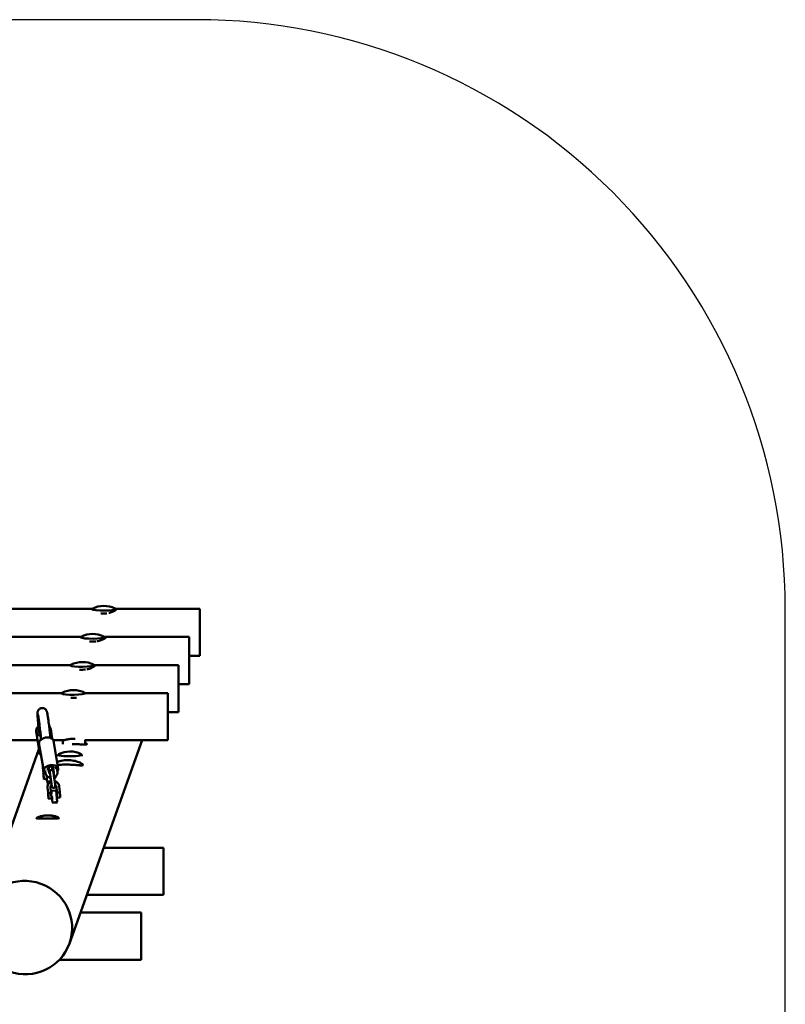
# Model space of a CAD drawing. Units: millimetres. Extents: x -1466 to 1734, y -3308 to 2530.
# Drawn here: x 434 to 1734, y 859 to 2530 of the extents above; entities that cross this region are included whole.
import ezdxf

# ---------------------------------------------------------------- set-up
doc = ezdxf.new("R2010")
doc.units = ezdxf.units.MM
doc.layers.add('Видимый контур (ГОСТ)', color=7, linetype='Continuous', lineweight=50)

msp = doc.modelspace()

# ---------------------------------------------------------------- linework, layer by layer
msp.add_lwpolyline([(-1466.3, 1544.6), (-1466.3, -2307.7, 0.414214), (-466.3, -3307.7), (733.7, -3307.7, 0.414214), (1733.7, -2307.7), (1733.6, 1530.5, 0.414214), (733.6, 2530.5), (-466.4, 2530.5, 0.414214), (-1466.4, 1530.5)], format="xyb")
at = {"layer": 'Видимый контур (ГОСТ)'}
for p, q in [((-289.4, 1530.5), (556.6, 1530.5)), ((596.4, 1530.4), (596.4, 1528.5)), ((597.1, 1530.5), (739.4, 1530.5)), ((739.4, 1450.5), (739.4, 1530.5)), ((-272.1, 1482.8), (537.7, 1482.8)), ((577.5, 1482.7), (577.5, 1479.9)), ((579.5, 1482.8), (721.3, 1482.8)), ((721.3, 1402.8), (721.3, 1482.8)), ((721.3, 1450.5), (739.4, 1450.5)), ((-255.9, 1435.2), (520.3, 1435.2)), ((560.1, 1435.1), (560.1, 1432.8)), ((561.4, 1435.2), (703.2, 1435.2)), ((703.2, 1355.2), (703.2, 1435.2)), ((-238.4, 1387.5), (505.3, 1387.5)), ((545.2, 1387.5), (685.1, 1387.5)), ((545.2, 1387.4), (545.2, 1387.2)), ((685.1, 1307.5), (685.1, 1387.5)), ((703.2, 1402.8), (721.3, 1402.8)), ((685.1, 1355.2), (703.2, 1355.2)), ((467.3, 1286.7), (461.9, 1322.3)), ((465.7, 1330.2), (466.3, 1323.5)), ((489, 1310.1), (486.6, 1326.1)), ((-221.1, 1307.5), (464.1, 1307.5)), ((470, 1312), (470.4, 1309.2)), ((485.9, 1313.9), (486.2, 1311.5)), ((491, 1307.5), (507.3, 1307.5)), ((491.3, 1306.6), (499.3, 1259.8)), ((507.2, 1307.5), (507.2, 1301.1)), ((641.8, 1307.5), (518.2, 962.5)), ((544.3, 1307.5), (685.1, 1307.5)), ((545.2, 1307.5), (545.2, 1300.1)), ((466.4, 1292.4), (367.6, 1016.4)), ((466.6, 1302.4), (474.7, 1255.6)), ((499.1, 1282.8), (499.1, 1280.4)), ((539.1, 1283.2), (539.1, 1280.6)), ((473.2, 1260.4), (474, 1251.6)), ((477.9, 1250.9), (477, 1256.2)), ((483.8, 1251.9), (482.5, 1260)), ((483.8, 1256.9), (483.2, 1260.5)), ((483.8, 1262.2), (484, 1260.9)), ((484.6, 1253.7), (484, 1256.8)), ((488.6, 1262.8), (489.5, 1257.6)), ((489.4, 1261.7), (489.1, 1263.3)), ((489.5, 1257.6), (489.7, 1256.2)), ((490.6, 1260.9), (492, 1252.9)), ((496.9, 1259.3), (497.9, 1253.9)), ((534.6, 1264.9), (534.6, 1265.2)), ((534.6, 1265.2), (534.6, 1264.9)), ((534.7, 1265), (534.7, 1264.9)), ((534.8, 1265.2), (534.8, 1265.2)), ((474, 1251.6), (474, 1251.6)), ((474.2, 1249.1), (474.2, 1249.1)), ((474.4, 1246.8), (474.3, 1247.7)), ((474.3, 1247.7), (474.4, 1247.5)), ((474.4, 1247.5), (474.5, 1246.5)), ((474.4, 1246.8), (474.4, 1246.8)), ((474.5, 1245.7), (474.4, 1246.8)), ((474.5, 1246.5), (474.5, 1245.6)), ((474.5, 1245.7), (474.5, 1245.7)), ((474.5, 1245.6), (474.5, 1245.7)), ((474.7, 1244.1), (474.7, 1244.1)), ((474.9, 1241.6), (479.9, 1242.1)), ((487, 1237.7), (481.3, 1237.2)), ((481.3, 1237.2), (481.8, 1232.1)), ((487.5, 1235.6), (486.1, 1245.8)), ((486.2, 1243.9), (487.1, 1237.2)), ((493.5, 1236.5), (492, 1246.6)), ((492.5, 1243.3), (494.8, 1243.5)), ((481.1, 1227.1), (481.9, 1218.3)), ((486.1, 1227.6), (486.9, 1218.7)), ((494.6, 1222.4), (488.6, 1221.8)), ((496.9, 1219.7), (496.1, 1228.5)), ((501.8, 1220.1), (501, 1229)), ((481.9, 1218.3), (481.9, 1218.3)), ((482.2, 1215.8), (482.2, 1215.8)), ((482.4, 1213.5), (482.3, 1214.4)), ((482.3, 1214.4), (482.3, 1214.2)), ((482.3, 1214.2), (482.4, 1213.2)), ((482.4, 1213.5), (482.4, 1213.5)), ((482.5, 1212.4), (482.4, 1213.5)), ((482.4, 1213.2), (482.5, 1212.3)), ((482.5, 1212.4), (482.5, 1212.4)), ((482.5, 1212.3), (482.5, 1212.4)), ((482.6, 1210.8), (482.6, 1210.8)), ((482.9, 1208.3), (487.8, 1208.8)), ((487.2, 1216.3), (488.1, 1216.4)), ((487.7, 1211.3), (488.6, 1211.4)), ((496.2, 1217.1), (497.1, 1217.2)), ((496.7, 1212.1), (497.6, 1212.2)), ((496.9, 1219.7), (496.9, 1219.7)), ((497.8, 1209.7), (502.8, 1210.2)), ((490.4, 1201.9), (490.6, 1200.2)), ((496.4, 1202.5), (490.5, 1201.9)), ((496.4, 1202.5), (496.6, 1200)), ((678, 1124.9), (576.4, 1124.9)), ((678, 1044.9), (678, 1124.9)), ((678, 1044.9), (547.7, 1044.9)), ((537, 1015), (640.1, 1015)), ((640.1, 935), (640.1, 1015)), ((501.3, 935), (640.1, 935))]:
    msp.add_line(p, q, dxfattribs=at)
for centre, radius, start, end in [((576.7, 1493.1), 42.5, 63.4124, 117.4954), ((557.8, 1445.5), 42.5, 63.4124, 117.4954), ((540.4, 1397.8), 42.5, 63.4124, 117.4954), ((525.5, 1350.2), 42.5, 63.4124, 117.4954), ((519.4, 1245.9), 42.5, 63.4124, 117.4954), ((534.8, 1262.2), 3, 92.5934, 113.8302), ((534.8, 1262.2), 3, 56.6105, 88.4526), ((481.3, 1137.3), 42.5, 64.811, 115.559)]:
    msp.add_arc(centre, radius, start, end, dxfattribs=at)
for centre, major_axis, ratio, start_param, end_param in [((576.4, 1530.3), (-20, -0.2), 0.136404, 6.022058, 6.197418), ((576.4, 1530.2), (20, 0.2), 0.136404, 3.240958, 6.282105), ((576.4, 1530.3), (-20, -0.2), 0.136404, 0.104235, 3.135584), ((576.4, 1525.3), (20, 0.2), 0.136404, 4.454686, 4.996696), ((576.4, 1530.3), (20, 0.2), 0.136404, 6.277177, 6.544313), ((557.5, 1482.6), (-20, -0.2), 0.136404, 6.022058, 6.20314), ((557.5, 1482.6), (20, 0.2), 0.136404, 3.232776, 6.282105), ((557.5, 1482.6), (-20, -0.2), 0.136404, 0.096049, 3.135584), ((557.5, 1477.6), (20, 0.2), 0.136404, 4.447944, 5.003462), ((557.5, 1482.6), (20, 0.2), 0.136404, 6.277177, 6.544313), ((540.1, 1434.9), (-20, -0.2), 0.136404, 6.022058, 6.198441), ((540.1, 1434.9), (20, 0.2), 0.136404, 3.241241, 6.282105), ((540.1, 1434.9), (-20, -0.2), 0.136404, 0.104518, 3.135584), ((540.2, 1430), (20, 0.2), 0.136404, 4.457043, 4.994341), ((540.1, 1434.9), (20, 0.2), 0.136404, 6.277177, 6.544313), ((525.2, 1387.3), (-20, -0.2), 0.136404, 6.022058, 6.206963), ((525.2, 1387.3), (20, 0.2), 0.136404, 3.246444, 6.282105), ((525.2, 1387.3), (-20, -0.2), 0.136404, 0.109717, 3.135584), ((525.2, 1387.3), (20, 0.2), 0.136404, 6.277177, 6.544313), ((525.2, 1382.3), (20, 0.2), 0.136404, 4.483973, 4.967416), ((474.3, 1324.2), (-12.4, -1.9), 0.79962, 5.357545, 7.360607), ((474.3, 1324.2), (-8.41, -1.27), 0.79962, 5.890536, 7.102629), ((474.3, 1324.2), (-7.97, -0.7), 0.739333, 0, 0.810141), ((474.3, 1324.2), (12.4, 1.9), 0.79962, 5.664062, 6.858139), ((479, 1304.5), (12.3, 2.1), 0.610687, 0, 3.141593), ((479.6, 1288.6), (-12.4, -1.9), 0.79962, 0, 0.596644), ((519.1, 1283), (20, 0.2), 0.136404, 3.135584, 6.282105), ((519.1, 1283), (-20, -0.2), 0.136404, 6.022058, 6.282105), ((519.1, 1283), (-20, -0.2), 0.136404, 6.282105, 9.41877), ((519.1, 1283), (20, 0.2), 0.136404, 6.277177, 6.544313), ((487, 1257.7), (12.3, 2.1), 0.610687, 5.649827, 10.054069), ((480, 1256.7), (2.96, 0.51), 0.610687, 1.101894, 1.518909), ((487, 1257.7), (-6.41, -1.1), 0.610687, 5.095392, 5.794533), ((486.5, 1260.8), (6.41, 1.1), 0.610687, 4.030616, 4.223737), ((486.6, 1262), (-2.96, -0.51), 0.610687, 2.672691, 6.646438), ((487, 1257.7), (6.41, 1.1), 0.610687, 4.029323, 4.223737), ((487.4, 1253.4), (-2.96, -0.51), 0.610687, 5.814283, 6.84181), ((487, 1257.7), (6.41, 1.1), 0.610687, 0.383661, 1.082144), ((486.5, 1260.8), (6.41, 1.1), 0.610687, 5.095392, 5.391967), ((487, 1257.7), (6.41, 1.1), 0.610687, 5.217848, 5.390675), ((494, 1258.7), (2.96, 0.51), 0.610687, 6.197811, 7.802989), ((534.8, 1262.2), (2.82, -1.01), 0.989414, 1.963336, 2.324424), ((534.8, 1262.2), (-2.82, 1.01), 0.989414, 5.104929, 5.444232), ((534.7, 1262.2), (-0.03, 3), 0.050636, 5.895808, 6.38367), ((534.7, 1262.2), (-0.03, 3), 0.050636, 0.17271, 0.484191), ((534.8, 1262.4), (2.45, -0.88), 0.989414, 1.929652, 1.968899), ((534.9, 1262.2), (-0.03, 3), 0.050636, 6.281355, 6.38367), ((534.8, 1262.2), (2.82, -1.01), 0.989414, 1.403249, 1.891112), ((534.8, 1262.2), (-2.82, 1.01), 0.989414, 4.544842, 5.032704), ((534.9, 1262.2), (-0.03, 3), 0.050636, 0.17271, 0.498886), ((536.3, 1262.2), (-0.02, 2.6), 0.050636, 0.094922, 0.178272), ((479.4, 1247.1), (0.47, -4.98), 0.019147, 0, 1.638263), ((484.3, 1237.6), (-2.99, -0.27), 0.133455, 0.24469, 2.731635), ((494.3, 1248.5), (0.47, -4.98), 0.019147, 0, 1.075892), ((497.3, 1214.7), (0.47, -4.98), 0.019147, 5.235988, 10.471976), ((502.3, 1215.2), (-0.47, 4.98), 0.019147, 3.141593, 6.144475), ((487.4, 1213.8), (-0.47, 4.98), 0.019147, 3.141593, 6.144475), ((488.5, 1211.8), (0.33, -3.51), 0.019147, 4.82091, 8.019759), ((497.3, 1214.7), (-0.24, 2.59), 0.019147, 2.863346, 6.561432), ((493.4, 1202.3), (-2.99, -0.27), 0.133455, 0.24469, 2.935545)]:
    msp.add_ellipse(centre, major_axis=major_axis, ratio=ratio, start_param=start_param, end_param=end_param, dxfattribs=at)
for centre, major_axis, ratio in [((474.4, 1246.6), (-0.47, 4.98), 0.019147), ((474.4, 1246.6), (0.24, -2.59), 0.019147), ((474.4, 1246.6), (-0.23, 2.49), 0.019147), ((482.4, 1213.3), (-0.47, 4.98), 0.019147), ((482.4, 1213.3), (0.24, -2.59), 0.019147), ((482.4, 1213.3), (-0.23, 2.49), 0.019147), ((442.9, 989.5), (-75.3, 27), 0.989414)]:
    msp.add_ellipse(centre, major_axis=major_axis, ratio=ratio, dxfattribs=at)
for points, knots in [([(596.4, 1530.4), (596.4, 1530.4), (596.4, 1530.4), (596.9, 1530.5), (597.3, 1530.5), (597.8, 1530.4), (597.9, 1530.3), (597.9, 1530), (597.8, 1529.7), (597.3, 1529.2), (596.9, 1528.8), (595.9, 1528.1), (595.3, 1527.7), (593.9, 1526.9), (593.2, 1526.4), (591.5, 1525.6), (590.6, 1525.2), (588.5, 1524.4), (587.4, 1524.1), (585.9, 1523.7), (585.6, 1523.6), (585.3, 1523.6)], [-9.480138, -9.480138, -9.480138, -9.480138, -9.474161, -9.474161, -9.110321, -9.110321, -8.746481, -8.746481, -8.382844, -8.382844, -8.019207, -8.019207, -7.655571, -7.655571, -7.291934, -7.291934, -6.927627, -6.927627, -6.56332, -6.56332, -6.471554, -6.471554, -6.471554, -6.471554]), ([(577.5, 1482.6), (578, 1482.7), (578.4, 1482.7), (579.2, 1482.8), (579.6, 1482.8), (580.1, 1482.7), (580.2, 1482.6), (580.2, 1482.3), (580.1, 1482.1), (579.6, 1481.5), (579.2, 1481.2), (578.3, 1480.4), (577.7, 1480), (576.3, 1479.2), (575.5, 1478.8), (573.8, 1478), (572.9, 1477.5), (570.8, 1476.8), (569.7, 1476.4), (567.4, 1475.8), (566.1, 1475.6), (564.8, 1475.4), (564.7, 1475.4), (564.6, 1475.4)], [7.739262, 7.739262, 7.739262, 7.739262, 8.014077, 8.014077, 8.378623, 8.378623, 8.743169, 8.743169, 9.107401, 9.107401, 9.471632, 9.471632, 9.835864, 9.835864, 10.200095, 10.200095, 10.565007, 10.565007, 10.929919, 10.929919, 11.29483, 11.29483, 11.322632, 11.322632, 11.322632, 11.322632]), ([(560.1, 1435.1), (560.3, 1435.1), (560.5, 1435.1), (561.1, 1435.2), (561.5, 1435.2), (562, 1435.1), (562.1, 1435), (562.1, 1434.7), (562, 1434.4), (561.5, 1433.9), (561.1, 1433.5), (560.2, 1432.8), (559.6, 1432.4), (558.2, 1431.5), (557.4, 1431.1), (555.7, 1430.3), (554.8, 1429.9), (552.7, 1429.1), (551.6, 1428.8), (549.7, 1428.3), (548.9, 1428.1), (548.1, 1427.9)], [-3.765983, -3.765983, -3.765983, -3.765983, -3.645188, -3.645188, -3.280881, -3.280881, -2.916574, -2.916574, -2.552477, -2.552477, -2.188381, -2.188381, -1.824284, -1.824284, -1.460188, -1.460188, -1.095141, -1.095141, -0.730094, -0.730094, -0.489024, -0.489024, -0.489024, -0.489024]), ([(485.9, 1313.9), (485.7, 1315.9), (485.4, 1317.8), (485, 1321.6), (484.8, 1323.5), (484.3, 1327.1), (484.1, 1328.8), (483.7, 1332.1), (483.5, 1333.7), (483.1, 1336.7), (482.9, 1338.2), (482.6, 1340.9), (482.4, 1342.2), (482, 1344.6), (481.9, 1345.8), (481.6, 1347.9), (481.4, 1348.8), (481, 1351.5), (480.8, 1353), (480.4, 1354.8), (480.3, 1355.3), (480.1, 1356.2), (480, 1356.6), (479.5, 1357.6), (479.4, 1357.8), (479.1, 1358.4), (478.8, 1358.9), (477.8, 1360), (477.3, 1360.5), (475.6, 1361.5), (474.6, 1361.9), (472.6, 1362.2), (471.6, 1362.2), (469.9, 1361.9), (469.1, 1361.6), (467.7, 1360.8), (467.1, 1360.3), (466, 1359.3), (465.7, 1358.8), (465.1, 1357.9), (464.9, 1357.4), (464.6, 1356.7), (464.5, 1356.4), (464.3, 1355.7), (464.3, 1355.4), (464.2, 1354.7), (464.1, 1354.4), (464.1, 1353.6), (464.1, 1353.2), (464.1, 1352.2), (464.1, 1351.8), (464.2, 1350.7), (464.2, 1350.1), (464.3, 1348.8), (464.3, 1348), (464.4, 1346.3), (464.5, 1345.3), (464.7, 1343), (464.7, 1341.7), (465, 1339), (465.1, 1337.6), (465.3, 1334.6), (465.5, 1333), (465.6, 1331), (465.7, 1330.6), (465.7, 1330.2)], [3.839724, 3.839724, 3.839724, 3.839724, 3.919492, 3.919492, 4.000281, 4.000281, 4.081055, 4.081055, 4.160786, 4.160786, 4.241121, 4.241121, 4.322449, 4.322449, 4.403724, 4.403724, 4.483937, 4.483937, 4.65497, 4.65497, 4.742236, 4.742236, 4.793653, 4.793653, 4.806307, 4.806307, 4.822333, 4.822333, 4.833611, 4.833611, 4.841912, 4.841912, 4.847965, 4.847965, 4.853681, 4.853681, 4.86026, 4.86026, 4.86885, 4.86885, 4.879778, 4.879778, 4.893074, 4.893074, 4.91299, 4.91299, 4.956883, 4.956883, 5.023826, 5.023826, 5.091483, 5.091483, 5.159422, 5.159422, 5.227069, 5.227069, 5.311146, 5.311146, 5.396447, 5.396447, 5.481801, 5.481801, 5.565998, 5.565998, 5.585054, 5.585054, 5.585054, 5.585054]), ([(470, 1312), (469.8, 1314), (469.6, 1315.9), (469.1, 1319.7), (468.9, 1321.5), (468.4, 1325), (468.2, 1326.8), (467.8, 1330), (467.6, 1331.6), (467.3, 1334.5), (467.1, 1335.9), (466.7, 1338.6), (466.6, 1339.8), (466.2, 1342.2), (466.1, 1343.3), (465.8, 1345.3), (465.7, 1346.2), (465.3, 1348.6), (465.1, 1349.8), (464.8, 1351.2), (464.7, 1351.6), (464.7, 1351.6)], [3.8397244, 3.8397244, 3.8397244, 3.8397244, 3.9189269, 3.9189269, 3.9991694, 3.9991694, 4.0794261, 4.0794261, 4.1586652, 4.1586652, 4.2373218, 4.2373218, 4.3170446, 4.3170446, 4.3968156, 4.3968156, 4.4755819, 4.4755819, 4.6263742, 4.6263742, 4.7316568, 4.7316568, 4.7316568, 4.7316568]), ([(507.3, 1307.5), (507.5, 1307.5), (507.7, 1307.5), (508.4, 1307.6), (509, 1307.7), (510.4, 1308), (511.1, 1308.2), (512.8, 1308.5), (513.7, 1308.7), (515.8, 1309.1), (516.9, 1309.3), (519.2, 1309.6), (520.5, 1309.8), (522.9, 1309.9), (524.2, 1310), (526.3, 1310), (527.2, 1310), (528.1, 1309.9)], [-8.19251, -8.19251, -8.19251, -8.19251, -8.019347, -8.019347, -7.65608, -7.65608, -7.292812, -7.292812, -6.928291, -6.928291, -6.563769, -6.563769, -6.199247, -6.199247, -5.834726, -5.834726, -5.563753, -5.563753, -5.563753, -5.563753]), ([(522.7, 1301), (523, 1301), (523.3, 1301), (524.9, 1301), (526.1, 1300.9), (528.6, 1300.9), (529.9, 1300.8), (532.4, 1300.7), (533.7, 1300.7), (536.1, 1300.5), (537.3, 1300.5), (539.5, 1300.3), (540.5, 1300.2), (542.3, 1300.1), (543.2, 1300.1), (544.7, 1300.1), (545.4, 1300.1), (546.5, 1300.1), (546.9, 1300.2), (547.5, 1300.4), (547.7, 1300.6), (547.8, 1300.7), (547.8, 1300.9), (547.8, 1301.1), (547.4, 1301.6), (547.1, 1301.9), (546.3, 1302.4), (545.8, 1302.7), (545.2, 1303)], [8.394972, 8.394972, 8.394972, 8.394972, 8.483361, 8.483361, 8.851917, 8.851917, 9.22109, 9.22109, 9.590264, 9.590264, 9.959437, 9.959437, 10.328611, 10.328611, 10.69752, 10.69752, 11.06643, 11.06643, 11.43534, 11.43534, 11.80425, 11.80425, 11.80425, 12.173314, 12.173314, 12.542378, 12.542378, 12.873672, 12.873672, 12.873672, 12.873672]), ([(515.7, 1273.7), (515.5, 1273.7), (515.2, 1273.7), (513.3, 1273.7), (511.5, 1273.6), (507.9, 1273.2), (506.1, 1273), (502.7, 1272.3), (501, 1271.9), (498.8, 1271.2), (498.1, 1271), (497.4, 1270.8)], [4.116142, 4.116142, 4.116142, 4.116142, 4.180699, 4.180699, 4.703148, 4.703148, 5.225597, 5.225597, 5.748047, 5.748047, 5.988411, 5.988411, 5.988411, 5.988411]), ([(498.4, 1265.3), (499.5, 1265.5), (500.7, 1265.6), (503.5, 1265.8), (505.3, 1266), (508.8, 1266.1), (510.6, 1266.2), (514.1, 1266.2), (515.9, 1266.2), (519.5, 1266.1), (521.3, 1266), (524.7, 1265.8), (526.4, 1265.6), (529.5, 1265.4), (530.9, 1265.2), (533.5, 1265), (534.7, 1264.9), (536.8, 1264.7), (537.8, 1264.6), (539.4, 1264.6), (540, 1264.7), (540.9, 1264.9), (541.1, 1265.1), (541.2, 1265.4), (541.3, 1265.6), (541.2, 1265.9), (540.7, 1266.6), (540.2, 1267.1), (539, 1268), (538.2, 1268.5), (536.3, 1269.5), (535.2, 1269.9), (532.9, 1270.9), (531.6, 1271.3), (528.7, 1272.1), (527.1, 1272.5), (523.8, 1273.1), (522.1, 1273.4), (518.8, 1273.6), (517.2, 1273.7), (515.7, 1273.7)], [11.108328, 11.108328, 11.108328, 11.108328, 11.497198, 11.497198, 12.019647, 12.019647, 12.542097, 12.542097, 13.064546, 13.064546, 13.586995, 13.586995, 14.109445, 14.109445, 14.631894, 14.631894, 15.154619, 15.154619, 15.677345, 15.677345, 16.20007, 16.20007, 16.722796, 16.722796, 16.722796, 17.245521, 17.245521, 17.768246, 17.768246, 18.290972, 18.290972, 18.813697, 18.813697, 19.336147, 19.336147, 19.858596, 19.858596, 20.381045, 20.381045, 20.838938, 20.838938, 20.838938, 20.838938]), ([(473.3, 1263.4), (473.3, 1263.2), (473.3, 1263.1), (473.1, 1262.2), (473.1, 1261.3), (473.2, 1260.4)], [9.1302941, 9.1302941, 9.1302941, 9.1302941, 9.1638655, 9.1638655, 9.424778, 9.424778, 9.424778, 9.424778]), ([(483.8, 1262.2), (483.9, 1262.3), (484, 1262.4), (484.5, 1262.6), (484.9, 1262.8), (485.7, 1263), (486.1, 1263), (486.9, 1263.1), (487.3, 1263), (488.1, 1262.9), (488.5, 1262.8), (489, 1262.6), (489.1, 1262.5), (489.3, 1262.5)], [4.123663, 4.123663, 4.123663, 4.123663, 4.245795, 4.245795, 4.510616, 4.510616, 4.774386, 4.774386, 5.038277, 5.038277, 5.302067, 5.302067, 5.430463, 5.430463, 5.430463, 5.430463]), ([(492, 1246.6), (491.9, 1247.4), (491.8, 1248.1), (491.6, 1249.6), (491.5, 1250.3), (491.3, 1251.6), (491.2, 1252.2), (491, 1253.2), (490.9, 1253.6), (490.9, 1254.1), (490.8, 1254.3), (490.8, 1254.5), (490.8, 1254.6), (490.7, 1254.7), (490.7, 1254.7), (490.7, 1254.8), (490.7, 1254.9), (490.5, 1255.2), (490.5, 1255.3), (490.2, 1255.7), (490.1, 1255.8), (489.8, 1256.1), (489.7, 1256.2), (489.4, 1256.4), (489.2, 1256.5), (488.7, 1256.7), (488.3, 1256.8), (487.6, 1256.9), (487.2, 1256.8), (486.6, 1256.6), (486.4, 1256.5), (485.9, 1256.2), (485.7, 1256), (485.3, 1255.6), (485.2, 1255.4), (485, 1254.9), (485, 1254.7), (484.9, 1254.4), (484.9, 1254.3), (484.8, 1254.1), (484.8, 1254), (484.8, 1253.9), (484.8, 1253.8), (484.8, 1253.7), (484.8, 1253.6), (484.8, 1253.4), (484.9, 1253.3), (484.9, 1253), (484.9, 1252.9), (484.9, 1252.6), (484.9, 1252.5), (485, 1252.2), (485, 1252.1), (485, 1251.8), (485.1, 1251.6), (485.1, 1251.1), (485.2, 1250.7), (485.2, 1250.3)], [3.180968, 3.180968, 3.180968, 3.180968, 3.502874, 3.502874, 3.824991, 3.824991, 4.148821, 4.148821, 4.480194, 4.480194, 4.68778, 4.68778, 4.738237, 4.738237, 4.766139, 4.766139, 4.796704, 4.796704, 4.819269, 4.819269, 4.828769, 4.828769, 4.83472, 4.83472, 4.83868, 4.83868, 4.844722, 4.844722, 4.849264, 4.849264, 4.85379, 4.85379, 4.85925, 4.85925, 4.867078, 4.867078, 4.880302, 4.880302, 4.9018, 4.9018, 4.924557, 4.924557, 4.953349, 4.953349, 5.005889, 5.005889, 5.205093, 5.205093, 5.309779, 5.309779, 5.416867, 5.416867, 5.524288, 5.524288, 5.629709, 5.629709, 5.832535, 5.832535, 5.832535, 5.832535]), ([(490.4, 1261.5), (490.5, 1261.3), (490.5, 1261.1), (490.6, 1260.9), (490.6, 1260.9), (490.6, 1260.9)], [5.9311796, 5.9311796, 5.9311796, 5.9311796, 6.1906751, 6.1906751, 6.2358262, 6.2358262, 6.2358262, 6.2358262]), ([(497.9, 1253.9), (498, 1253), (498, 1252.1), (497.7, 1250.4), (497.4, 1249.5), (496.5, 1247.9), (495.9, 1247.2), (494.4, 1245.9), (493.5, 1245.3), (492.5, 1244.8), (492.4, 1244.8), (492.3, 1244.7)], [6.235826, 6.235826, 6.235826, 6.235826, 6.51516, 6.51516, 6.799738, 6.799738, 7.105596, 7.105596, 7.435969, 7.435969, 7.470294, 7.470294, 7.470294, 7.470294]), ([(477.9, 1251.1), (477.8, 1251.1), (477.7, 1251.1), (477.3, 1250.9), (476.9, 1250.8), (476.3, 1250.8), (475.9, 1250.8), (475.3, 1250.9), (475, 1251), (474.6, 1251.2), (474.4, 1251.3), (474.1, 1251.4), (474, 1251.5), (474, 1251.5)], [0.6371015, 0.6371015, 0.6371015, 0.6371015, 0.6725523, 0.6725523, 0.7687811, 0.7687811, 0.8650099, 0.8650099, 0.9612387, 0.9612387, 1.0572052, 1.0572052, 1.1531717, 1.1531717, 1.1531717, 1.1531717]), ([(486.4, 1243.8), (486.3, 1243.8), (486.2, 1243.8), (485.1, 1244), (484, 1244.3), (482.1, 1245.1), (481.2, 1245.7), (479.7, 1247.1), (479.1, 1247.9), (478.3, 1249.4), (478, 1250.2), (477.9, 1250.9)], [8.111855, 8.111855, 8.111855, 8.111855, 8.131026, 8.131026, 8.479586, 8.479586, 8.818883, 8.818883, 9.135805, 9.135805, 9.377419, 9.377419, 9.377419, 9.377419]), ([(479.7, 1242.1), (479.8, 1241.4), (479.9, 1240.9), (480, 1239.7), (480.1, 1239.2), (480.2, 1238.4), (480.1, 1238.4), (480.3, 1237.8), (480.3, 1237.8), (480.4, 1237.7), (480.4, 1237.7), (480.5, 1237.5), (480.6, 1237.5), (480.8, 1237.3), (480.9, 1237.3), (481.1, 1237.2), (481.2, 1237.2), (481.3, 1237.2)], [7.0043936, 7.0043936, 7.0043936, 7.0043936, 7.2604976, 7.2604976, 7.5841236, 7.5841236, 7.9259333, 7.9259333, 7.9408081, 7.9408081, 7.9594339, 7.9594339, 7.9725766, 7.9725766, 7.9821597, 7.9821597, 7.9878611, 7.9878611, 7.9878611, 7.9878611]), ([(487.3, 1237.3), (487.1, 1237.2), (487, 1237.1), (485.9, 1236.6), (485, 1236), (483.4, 1234.5), (482.8, 1233.7), (481.8, 1231.8), (481.4, 1230.8), (481.1, 1228.9), (481, 1228), (481.1, 1227.1)], [8.151798, 8.151798, 8.151798, 8.151798, 8.2022, 8.2022, 8.523369, 8.523369, 8.844011, 8.844011, 9.163865, 9.163865, 9.424778, 9.424778, 9.424778, 9.424778]), ([(485.4, 1250.2), (485.2, 1250.3), (484.9, 1250.5), (484.5, 1250.8), (484.3, 1251), (484, 1251.4), (483.9, 1251.6), (483.8, 1251.9), (483.8, 1251.9), (483.8, 1251.9)], [8.4924409, 8.4924409, 8.4924409, 8.4924409, 8.7099549, 8.7099549, 8.9912142, 8.9912142, 9.3322677, 9.3322677, 9.3774189, 9.3774189, 9.3774189, 9.3774189]), ([(486.1, 1245.8), (486.1, 1245.9), (486, 1246.1), (486, 1246.5), (485.9, 1246.7), (485.9, 1247), (485.9, 1247.2), (485.8, 1247.6), (485.8, 1247.8), (485.7, 1248.1), (485.7, 1248.3), (485.6, 1248.7), (485.6, 1248.8), (485.6, 1249.2), (485.5, 1249.4), (485.5, 1249.7), (485.5, 1249.8), (485.4, 1250.2), (485.4, 1250.3), (485.4, 1250.6), (485.3, 1250.8), (485.3, 1251), (485.3, 1251.2), (485.2, 1251.4), (485.2, 1251.6), (485.2, 1251.8), (485.1, 1251.9), (485.1, 1252.1), (485.1, 1252.2), (485.1, 1252.4), (485.1, 1252.5), (485, 1252.6), (485, 1252.7), (485, 1252.9), (485, 1253), (484.9, 1253.1), (484.9, 1253.1), (484.9, 1253.1)], [3.180968, 3.180968, 3.180968, 3.180968, 3.259977, 3.259977, 3.340009, 3.340009, 3.420045, 3.420045, 3.499061, 3.499061, 3.577998, 3.577998, 3.657974, 3.657974, 3.737968, 3.737968, 3.816955, 3.816955, 3.895449, 3.895449, 3.975005, 3.975005, 4.054609, 4.054609, 4.133228, 4.133228, 4.209987, 4.209987, 4.287884, 4.287884, 4.365925, 4.365925, 4.443013, 4.443013, 4.578606, 4.578606, 4.666671, 4.666671, 4.666671, 4.666671]), ([(492, 1252.9), (492, 1252.7), (492, 1252.5), (491.9, 1252.1), (491.8, 1251.9), (491.6, 1251.6), (491.5, 1251.4), (491.3, 1251.2)], [6.2358262, 6.2358262, 6.2358262, 6.2358262, 6.5499855, 6.5499855, 6.7804604, 6.7804604, 7.0208663, 7.0208663, 7.0208663, 7.0208663]), ([(501, 1229), (500.9, 1230), (500.7, 1231.1), (499.8, 1233), (499.2, 1233.9), (497.8, 1235.5), (497, 1236.2), (495.2, 1237.2), (494.3, 1237.6), (493.3, 1237.8)], [6.283185, 6.283185, 6.283185, 6.283185, 6.601949, 6.601949, 6.92074, 6.92074, 7.240044, 7.240044, 7.540014, 7.540014, 7.540014, 7.540014]), ([(488, 1232), (487.9, 1231.9), (487.8, 1231.7), (487.3, 1231.3), (486.9, 1230.8), (486.4, 1229.9), (486.3, 1229.4), (486.1, 1228.5), (486.1, 1228), (486.1, 1227.6)], [8.416552, 8.416552, 8.416552, 8.416552, 8.522726, 8.522726, 8.840907, 8.840907, 9.161267, 9.161267, 9.424778, 9.424778, 9.424778, 9.424778]), ([(488.3, 1229.6), (488.3, 1229.6), (488.3, 1229.6), (488.3, 1229.7), (488.3, 1229.8), (488.3, 1230.1), (488.2, 1230.5), (488.2, 1231), (488.2, 1231.1), (488.1, 1231.3), (488.1, 1231.5), (488.1, 1231.7), (488.1, 1231.9), (488, 1232.1), (488, 1232.3), (488, 1232.6), (487.9, 1232.7), (487.9, 1233.1), (487.9, 1233.2), (487.8, 1233.6), (487.8, 1233.7), (487.8, 1234.1), (487.7, 1234.3), (487.7, 1234.8), (487.6, 1235.2), (487.5, 1235.6)], [1.885874, 1.885874, 1.885874, 1.885874, 1.943996, 1.943996, 2.114704, 2.114704, 2.387451, 2.387451, 2.464133, 2.464133, 2.541727, 2.541727, 2.61927, 2.61927, 2.695821, 2.695821, 2.774315, 2.774315, 2.853796, 2.853796, 2.933256, 2.933256, 3.011695, 3.011695, 3.180968, 3.180968, 3.180968, 3.180968]), ([(488.6, 1221.8), (488.5, 1221.8), (488.4, 1221.8), (488.2, 1221.7), (488.1, 1221.6), (488, 1221.5), (487.9, 1221.5), (487.8, 1221.3), (487.8, 1221.3), (487.7, 1221.2), (487.7, 1221.1), (487.7, 1221), (487.7, 1221), (487.7, 1220.9), (487.7, 1220.9), (487.7, 1220.8), (487.7, 1220.7), (487.7, 1220.4), (487.7, 1220.1), (487.7, 1219.3), (487.8, 1218.7), (487.9, 1217.5), (487.9, 1216.9), (487.9, 1216.4)], [4.846268, 4.846268, 4.846268, 4.846268, 4.852485, 4.852485, 4.859329, 4.859329, 4.868121, 4.868121, 4.879848, 4.879848, 4.893946, 4.893946, 4.912892, 4.912892, 4.947934, 4.947934, 5.070983, 5.070983, 5.320821, 5.320821, 5.653974, 5.653974, 5.879777, 5.879777, 5.879777, 5.879777]), ([(487.9, 1231.9), (488, 1231.5), (488, 1231.1), (488.2, 1230.3), (488.2, 1229.9), (488.3, 1229.4), (488.3, 1229.2), (488.4, 1229), (488.4, 1229), (488.4, 1228.9), (488.5, 1228.8), (488.5, 1228.7), (488.5, 1228.6), (488.6, 1228.4), (488.7, 1228.2), (488.9, 1227.8), (489, 1227.7), (489.3, 1227.4), (489.5, 1227.3), (489.8, 1227.1), (490, 1227), (490.5, 1226.8), (490.8, 1226.7), (491.6, 1226.7), (491.9, 1226.7), (492.5, 1226.9), (492.8, 1227), (493.3, 1227.4), (493.5, 1227.6), (493.8, 1228), (493.9, 1228.2), (494.2, 1228.6), (494.2, 1228.8), (494.3, 1229.1), (494.3, 1229.3), (494.3, 1229.5), (494.3, 1229.5), (494.3, 1229.7), (494.3, 1229.7), (494.3, 1229.8), (494.3, 1229.9), (494.3, 1230.1), (494.3, 1230.2), (494.3, 1230.5), (494.3, 1230.6), (494.2, 1230.9), (494.2, 1231), (494.2, 1231.3), (494.2, 1231.4), (494.1, 1231.8), (494.1, 1231.9), (494, 1232.7), (493.9, 1233.3), (493.7, 1234.7), (493.6, 1235.4), (493.5, 1236.3), (493.5, 1236.4), (493.5, 1236.5)], [0.802577, 0.802577, 0.802577, 0.802577, 1.007228, 1.007228, 1.338601, 1.338601, 1.546187, 1.546187, 1.596644, 1.596644, 1.624547, 1.624547, 1.655112, 1.655112, 1.677676, 1.677676, 1.687176, 1.687176, 1.693127, 1.693127, 1.697088, 1.697088, 1.70313, 1.70313, 1.707671, 1.707671, 1.712197, 1.712197, 1.717658, 1.717658, 1.725485, 1.725485, 1.738709, 1.738709, 1.760207, 1.760207, 1.782965, 1.782965, 1.811756, 1.811756, 1.864296, 1.864296, 2.0635, 2.0635, 2.168187, 2.168187, 2.275274, 2.275274, 2.382695, 2.382695, 2.488116, 2.488116, 2.816211, 2.816211, 3.139318, 3.139318, 3.180968, 3.180968, 3.180968, 3.180968]), ([(496.1, 1228.5), (496, 1229.1), (495.9, 1229.6), (495.4, 1230.6), (495.2, 1231), (494.6, 1231.6), (494.3, 1231.8), (494.1, 1232)], [6.2831853, 6.2831853, 6.2831853, 6.2831853, 6.6067607, 6.6067607, 6.9302386, 6.9302386, 7.1211801, 7.1211801, 7.1211801, 7.1211801]), ([(494.6, 1222.4), (494.7, 1222.4), (494.8, 1222.4), (495, 1222.3), (495.1, 1222.3), (495.2, 1222.2), (495.3, 1222.2), (495.4, 1222), (495.5, 1222), (495.5, 1221.9), (495.5, 1221.9), (495.6, 1221.8), (495.6, 1221.8), (495.6, 1221.7), (495.6, 1221.6), (495.7, 1221.5), (495.7, 1221.4), (495.7, 1221.1), (495.8, 1220.9), (495.9, 1220.1), (496, 1219.5), (496.1, 1218), (496.2, 1217.2), (496.4, 1215.5), (496.5, 1214.6), (496.7, 1212.6), (496.7, 1211.7), (496.9, 1209.8), (497, 1208.9), (497.1, 1207.2), (497.2, 1206.5), (497.3, 1205.2), (497.3, 1204.6), (497.4, 1203.8), (497.4, 1203.8), (497.3, 1203.2), (497.3, 1203.2), (497.3, 1203.1), (497.3, 1203.1), (497.2, 1202.9), (497.1, 1202.8), (497, 1202.7), (496.9, 1202.6), (496.6, 1202.5), (496.5, 1202.5), (496.4, 1202.5)], [1.436917, 1.436917, 1.436917, 1.436917, 1.443134, 1.443134, 1.449978, 1.449978, 1.45877, 1.45877, 1.470496, 1.470496, 1.484595, 1.484595, 1.503541, 1.503541, 1.538582, 1.538582, 1.661631, 1.661631, 1.91147, 1.91147, 2.244623, 2.244623, 2.567296, 2.567296, 2.888383, 2.888383, 3.209088, 3.209088, 3.52984, 3.52984, 3.851146, 3.851146, 4.174772, 4.174772, 4.516582, 4.516582, 4.531457, 4.531457, 4.550082, 4.550082, 4.563225, 4.563225, 4.572808, 4.572808, 4.57851, 4.57851, 4.57851, 4.57851]), ([(496.9, 1219.7), (496.9, 1219.6), (497, 1219.5), (497.2, 1219.4), (497.5, 1219.3), (497.9, 1219.1), (498.2, 1219), (498.8, 1218.9), (499.2, 1218.9), (499.5, 1218.9), (499.8, 1218.9), (500.1, 1219), (500.7, 1219.2), (501, 1219.4), (501.4, 1219.6), (501.6, 1219.8), (501.8, 1220), (501.9, 1220.1), (501.8, 1220.1)], [1.1531717, 1.1531717, 1.1531717, 1.1531717, 1.2491381, 1.2491381, 1.3451046, 1.3451046, 1.4413334, 1.4413334, 1.5375622, 1.5375622, 1.5375622, 1.633791, 1.633791, 1.7300198, 1.7300198, 1.8259863, 1.8259863, 1.9171355, 1.9171355, 1.9171355, 1.9171355]), ([(486.9, 1218.7), (486.9, 1218.7), (486.9, 1218.6), (486.6, 1218.4), (486.5, 1218.2), (486.1, 1218), (485.8, 1217.8), (485.2, 1217.6), (484.9, 1217.5), (484.2, 1217.5), (483.9, 1217.5), (483.3, 1217.6), (483, 1217.7), (482.5, 1217.9), (482.3, 1218), (482, 1218.1), (481.9, 1218.2), (481.9, 1218.3)], [0.3892078, 0.3892078, 0.3892078, 0.3892078, 0.480357, 0.480357, 0.5763235, 0.5763235, 0.6725523, 0.6725523, 0.7687811, 0.7687811, 0.8650099, 0.8650099, 0.9612387, 0.9612387, 1.0572052, 1.0572052, 1.1531717, 1.1531717, 1.1531717, 1.1531717]), ([(488.4, 1211.4), (488.4, 1210.9), (488.5, 1210.4), (488.6, 1209), (488.7, 1208.1), (488.9, 1206.4), (489, 1205.7), (489.1, 1204.4), (489.2, 1203.9), (489.3, 1203.1), (489.2, 1203.1), (489.4, 1202.5), (489.4, 1202.5), (489.5, 1202.4), (489.5, 1202.3), (489.6, 1202.2), (489.7, 1202.1), (489.9, 1202), (490, 1201.9), (490.3, 1201.9), (490.4, 1201.9), (490.5, 1201.9)], [6.459468, 6.459468, 6.459468, 6.459468, 6.618439, 6.618439, 6.939192, 6.939192, 7.260498, 7.260498, 7.584124, 7.584124, 7.925933, 7.925933, 7.940808, 7.940808, 7.959434, 7.959434, 7.972577, 7.972577, 7.98216, 7.98216, 7.987861, 7.987861, 7.987861, 7.987861]), ([(475.9, 1179.6), (476.7, 1179.7), (477.6, 1179.8), (479.7, 1179.9), (480.9, 1180), (483.3, 1180), (484.5, 1179.9), (487, 1179.8), (488.2, 1179.6), (490.5, 1179.3), (491.6, 1179.1), (493.6, 1178.6), (494.5, 1178.4), (496.1, 1177.9), (496.8, 1177.6), (498.1, 1177), (498.7, 1176.7), (499.5, 1176.2), (499.8, 1175.9), (500.2, 1175.5), (500.2, 1175.3), (500.2, 1175.1), (500.1, 1175), (499.9, 1174.8), (499.3, 1174.6), (498.9, 1174.5), (497.8, 1174.4), (497.2, 1174.4), (495.7, 1174.4), (494.8, 1174.4), (493.1, 1174.5), (492.1, 1174.5), (489.9, 1174.6), (488.8, 1174.6), (486.4, 1174.7), (485.2, 1174.7), (482.7, 1174.8), (481.5, 1174.8), (479.1, 1174.8), (477.8, 1174.8), (475.4, 1174.7), (474.2, 1174.7), (471.9, 1174.6), (470.8, 1174.6), (468.8, 1174.5), (467.9, 1174.4), (466.3, 1174.4), (465.6, 1174.4), (464.3, 1174.4), (463.7, 1174.4), (462.9, 1174.5), (462.6, 1174.6), (462.2, 1174.8), (462.2, 1174.9), (462.3, 1175.3), (462.5, 1175.5), (463.1, 1175.9), (463.5, 1176.2), (464.6, 1176.7), (465.2, 1177), (466.7, 1177.5), (467.6, 1177.8), (469.3, 1178.3), (470.3, 1178.6), (472.4, 1179.1), (473.6, 1179.3), (475.1, 1179.5), (475.5, 1179.5), (475.9, 1179.6)], [8.012833, 8.012833, 8.012833, 8.012833, 8.264719, 8.264719, 8.62403, 8.62403, 8.983349, 8.983349, 9.342669, 9.342669, 9.701988, 9.701988, 10.061308, 10.061308, 10.420664, 10.420664, 10.78002, 10.78002, 11.139376, 11.139376, 11.498733, 11.498733, 11.498733, 11.85809, 11.85809, 12.217448, 12.217448, 12.576806, 12.576806, 12.936164, 12.936164, 13.295482, 13.295482, 13.6548, 13.6548, 14.014118, 14.014118, 14.373436, 14.373436, 14.732748, 14.732748, 15.09206, 15.09206, 15.451372, 15.451372, 15.810684, 15.810684, 16.170038, 16.170038, 16.529392, 16.529392, 16.888745, 16.888745, 17.248099, 17.248099, 17.607454, 17.607454, 17.966809, 17.966809, 18.326165, 18.326165, 18.68552, 18.68552, 19.044831, 19.044831, 19.404141, 19.404141, 19.511566, 19.511566, 19.511566, 19.511566])]:
    msp.add_open_spline(points, degree=3, knots=knots, dxfattribs=at)
for points in [[(482.5, 1260), (482.4, 1260), (482.4, 1260), (482.4, 1260)], [(474, 1251.5), (474, 1251.5), (474, 1251.6), (474, 1251.6)], [(481.9, 1218.3), (481.9, 1218.3), (481.9, 1218.3), (481.9, 1218.3)], [(496.9, 1219.7), (496.9, 1219.7), (496.9, 1219.7), (496.9, 1219.7)]]:
    msp.add_open_spline(points, degree=3, dxfattribs=at)

doc.saveas('drawing.dxf')
